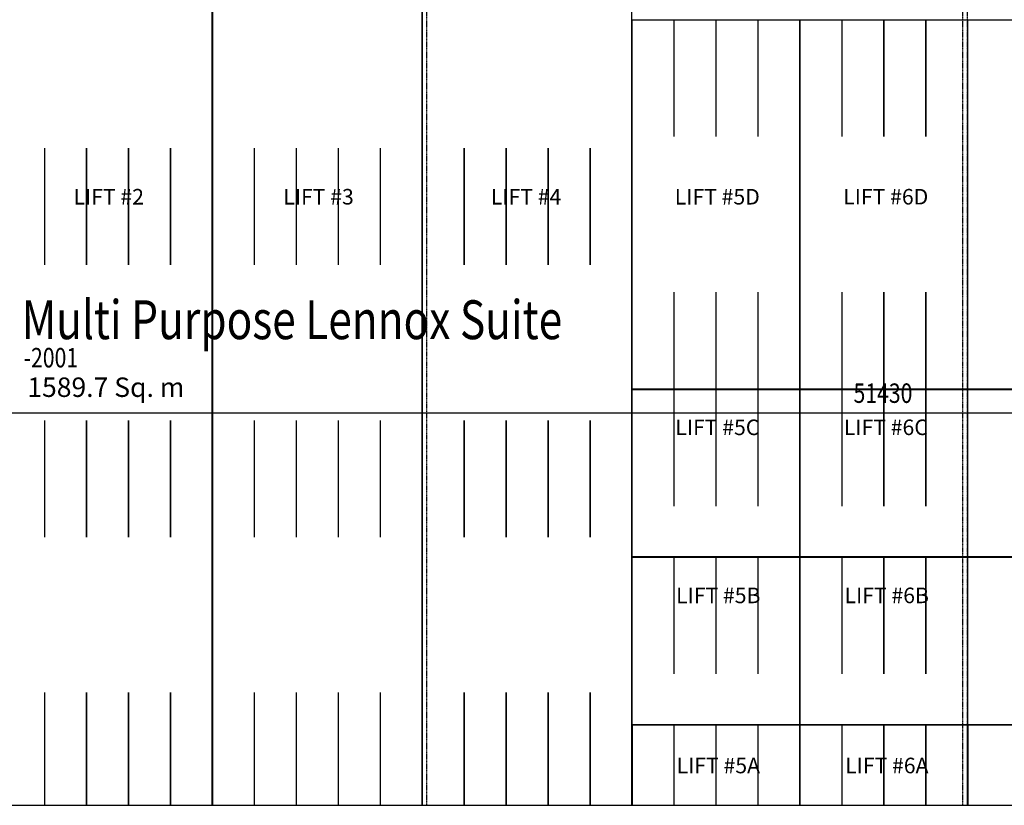
# Model space of a CAD drawing. Extents: x -131137 to 171610, y 15302 to 115674.
# Drawn here: x -38814 to -13497, y 35328 to 55528 of the extents above; entities that cross this region are included whole.
import ezdxf
from ezdxf.enums import TextEntityAlignment as Align

# ---------------------------------------------------------------- set-up
doc = ezdxf.new("R2010")
doc.units = 0
doc.linetypes.add('DGN_STYLE_2', pattern=[6.81256, 4.087536, -2.725024])
doc.linetypes.add('DGN_STYLE_5', pattern=[7000, 3000, -4000])
doc.layers.get('0').update_dxf_attribs({"linetype": 'CONTINUOUS'})
doc.layers.get('DEFPOINTS').update_dxf_attribs({"linetype": 'CONTINUOUS'})
for name, color, linetype in [('0250TN_2_5MM_TEXT_AT_SCALE', 7, 'CONTINUOUS'), ('0500GN_AREAS_GENERAL', 2, 'CONTINUOUS'), ('0635TN_ROOM_NUMBERS', 115, 'CONTINUOUS'), ('0750DN_2_5MM_DIMS_AT_SCALE', 41, 'CONTINUOUS'), ('2340GN_OTHER_FLOORS__METAL', 254, 'CONTINUOUS'), ('3260GN_SLIDING-FOLDING_PAR', 131, 'CONTINUOUS'), ('3330GN_RAISED_FLOOR', 92, 'CONTINUOUS')]:
    doc.layers.add(name, color=color, linetype=linetype)
doc.styles.add('2_5__1_200', font='arial.ttf', dxfattribs={"width": 0.8, "height": 500})
doc.styles.add('5_0__1_200', font='arial.ttf', dxfattribs={"width": 0.8, "height": 1000})
doc.styles.add('ARIAL', font='arial.ttf')
doc.dimstyles.new('2_5_1_200', dxfattribs={"dimtxt": 500, "dimasz": 625, "dimexe": 625, "dimexo": 625, "dimgap": 250, "dimtad": 1, "dimdec": 0, "dimzin": 11, "dimtxsty": '2_5__1_200', "dimblk": 'OBLIQUE', "dimcen": 0.09, "dimazin": 3, "dimtfac": 1, "dimtdec": 0, "dimtmove": 0, "dimatfit": 3, "dimtzin": 11})

# ---------------------------------------------------------------- blocks, each defined once
blk = doc.blocks.new('_OBLIQUE')
at = {"color": 0, "linetype": 'BYBLOCK'}
blk.add_line((0.5, 0.5), (-0.5, -0.5), dxfattribs=at)
blk = doc.blocks.new('*D491')
at = {"layer": '0750DN_2_5MM_DIMS_AT_SCALE', "color": 0}
for p, q in [((9098, 54001), (9098, 44795)), ((-42332, 46151), (-42332, 44795)), ((-42332, 45420), (9098, 45420))]:
    blk.add_line(p, q, dxfattribs=at)
at = {"layer": 'DEFPOINTS', "color": 0}
for p in [(9098, 54626), (-42332, 46776), (9098, 45420)]:
    blk.add_point(p, dxfattribs=at)
at = {"layer": '0750DN_2_5MM_DIMS_AT_SCALE', "color": 0, "xscale": 625, "yscale": 625, "zscale": 625, "rotation": 180}
blk.add_blockref('_OBLIQUE', (-42332, 45420), dxfattribs=at)
at = {"layer": '0750DN_2_5MM_DIMS_AT_SCALE', "color": 0, "xscale": 625, "yscale": 625, "zscale": 625}
blk.add_blockref('_OBLIQUE', (9098, 45420), dxfattribs=at)
at = {"layer": '0750DN_2_5MM_DIMS_AT_SCALE', "color": 0, "insert": (-16617, 45925), "char_height": 500, "attachment_point": 5, "style": '2_5__1_200'}
blk.add_mtext('\\H1x;\\W0.8;51430', dxfattribs=at)

msp = doc.modelspace()

# ---------------------------------------------------------------- linework, layer by layer
at = {"layer": '2340GN_OTHER_FLOORS__METAL', "flags": 128}
for points in [[(-33864, 66226), (-39253, 66226), (-39253, 35328), (-33864, 35328), (-33864, 66226)], [(-28469, 66226), (-33858, 66226), (-33858, 35328), (-28469, 35328), (-28469, 66226)], [(-23074, 66226), (-28463, 66226), (-28463, 35328), (-23074, 35328), (-23074, 66226)], [(-23068, 55525), (-18758, 55525), (-18758, 46029), (-23068, 46029), (-23068, 55525)], [(-18752, 55525), (-14442, 55525), (-14442, 46029), (-18752, 46029), (-18752, 55525)], [(-14436, 55525), (-10126, 55525), (-10126, 46029), (-14436, 46029), (-14436, 55525)], [(-23068, 46023), (-18758, 46023), (-18758, 41713), (-23068, 41713), (-23068, 46023)], [(-18752, 46023), (-14442, 46023), (-14442, 41713), (-18752, 41713), (-18752, 46023)], [(-14436, 46023), (-10126, 46023), (-10126, 41713), (-14436, 41713), (-14436, 46023)], [(-23068, 41707), (-18758, 41707), (-18758, 37397), (-23068, 37397), (-23068, 41707)], [(-18752, 41707), (-14442, 41707), (-14442, 37397), (-18752, 37397), (-18752, 41707)], [(-14436, 41707), (-10126, 41707), (-10126, 37397), (-14436, 37397), (-14436, 41707)], [(-23068, 35328), (-18758, 35328), (-18758, 37391), (-23068, 37391), (-23068, 35328)], [(-18752, 35328), (-14442, 35328), (-14442, 37391), (-18752, 37391), (-18752, 35328)], [(-14436, 35328), (-10126, 35328), (-10126, 37391), (-14436, 37391), (-14436, 35328)]]:
    msp.add_lwpolyline(points, close=True, dxfattribs=at)
at = {"layer": '3260GN_SLIDING-FOLDING_PAR', "linetype": 'DGN_STYLE_2'}
for p, q in [((-28463, 35331.7), (-28463, 66223.7)), ((-28343, 35331.7), (-28343, 66223.7)), ((-14562, 35331.7), (-14562, 66223.7)), ((-14442, 35331.7), (-14442, 66223.7))]:
    msp.add_line(p, q, dxfattribs=at)
at = {"layer": '3330GN_RAISED_FLOOR', "linetype": 'DGN_STYLE_5'}
for p, q in [((-38180, 66226), (-38180, 35328)), ((-38176, 66226), (-38176, 35328)), ((-37101, 66226), (-37101, 35328)), ((-37097, 66226), (-37097, 35328)), ((-36022, 66226), (-36022, 35328)), ((-36018, 66226), (-36018, 35328)), ((-34943, 66226), (-34943, 35328)), ((-34939, 66226), (-34939, 35328)), ((-32785, 66226), (-32785, 35328)), ((-32781, 66226), (-32781, 35328)), ((-31706, 66226), (-31706, 35328)), ((-31702, 66226), (-31702, 35328)), ((-30627, 66226), (-30627, 35328)), ((-30623, 66226), (-30623, 35328)), ((-29548, 66226), (-29548, 35328)), ((-29544, 66226), (-29544, 35328)), ((-27390, 66226), (-27390, 35328)), ((-27386, 66226), (-27386, 35328)), ((-26311, 66226), (-26311, 35328)), ((-26307, 66226), (-26307, 35328)), ((-25232, 66226), (-25232, 35328)), ((-25228, 66226), (-25228, 35328)), ((-24153, 66226), (-24153, 35328)), ((-24149, 66226), (-24149, 35328)), ((-21995, 55525), (-21995, 46029)), ((-21991, 55525), (-21991, 46029)), ((-20916, 55525), (-20916, 46029)), ((-20912, 55525), (-20912, 46029)), ((-19837, 55525), (-19837, 46029)), ((-19833, 55525), (-19833, 46029)), ((-17679, 55525), (-17679, 46029)), ((-17675, 55525), (-17675, 46029)), ((-16600, 55525), (-16600, 46029)), ((-16596, 55525), (-16596, 46029)), ((-15521, 55525), (-15521, 46029)), ((-15517, 55525), (-15517, 46029)), ((-21995, 46023), (-21995, 41713)), ((-21991, 46023), (-21991, 41713)), ((-20916, 46023), (-20916, 41713)), ((-20912, 46023), (-20912, 41713)), ((-19837, 46023), (-19837, 41713)), ((-19833, 46023), (-19833, 41713)), ((-17679, 46023), (-17679, 41713)), ((-17675, 46023), (-17675, 41713)), ((-16600, 46023), (-16600, 41713)), ((-16596, 46023), (-16596, 41713)), ((-15521, 46023), (-15521, 41713)), ((-15517, 46023), (-15517, 41713)), ((-21995, 41707), (-21995, 37397)), ((-21991, 41707), (-21991, 37397)), ((-20916, 41707), (-20916, 37397)), ((-20912, 41707), (-20912, 37397)), ((-19837, 41707), (-19837, 37397)), ((-19833, 41707), (-19833, 37397)), ((-17679, 41707), (-17679, 37397)), ((-17675, 41707), (-17675, 37397)), ((-16600, 41707), (-16600, 37397)), ((-16596, 41707), (-16596, 37397)), ((-15521, 41707), (-15521, 37397)), ((-15517, 41707), (-15517, 37397)), ((-21995, 37397), (-21995, 35328)), ((-21991, 37397), (-21991, 35328)), ((-20916, 37397), (-20916, 35328)), ((-20912, 37397), (-20912, 35328)), ((-19837, 37397), (-19837, 35328)), ((-19833, 37397), (-19833, 35328)), ((-17679, 37397), (-17679, 35328)), ((-17675, 37397), (-17675, 35328)), ((-16600, 37397), (-16600, 35328)), ((-16596, 37397), (-16596, 35328)), ((-15521, 37397), (-15521, 35328)), ((-15517, 37397), (-15517, 35328))]:
    msp.add_line(p, q, dxfattribs=at)

# ---------------------------------------------------------------- texts
at = {"layer": '0250TN_2_5MM_TEXT_AT_SCALE', "style": 'ARIAL'}
for s, p in [('LIFT #2', (-36524.6, 50776.1)), ('LIFT #3', (-31129.6, 50776.1)), ('LIFT #4', (-25794.5, 50776.1)), ('LIFT #5D', (-20878.1, 50776.1)), ('LIFT #6D', (-16546.1, 50776.5)), ('LIFT #5C', (-20876.2, 44847.1)), ('LIFT #6C', (-16544.2, 44847.4)), ('LIFT #5B', (-20852.7, 40525)), ('LIFT #6B', (-16520.7, 40525.3)), ('LIFT #5A', (-20851.2, 36151.6)), ('LIFT #6A', (-16519.2, 36151.9))]:
    msp.add_text(s, height=400, rotation=359.99999, dxfattribs=at).set_placement(p, align=Align.CENTER)
at = {"layer": '0250TN_2_5MM_TEXT_AT_SCALE', "style": '5_0__1_200', "width": 0.8}
msp.add_text('Multi Purpose Lennox Suite', height=1000, dxfattribs=at).set_placement((-38761.7, 47313.6))
at = {"layer": '0500GN_AREAS_GENERAL', "insert": (-38617.9, 46328.1), "char_height": 500, "attachment_point": 1, "style": '2_5__1_200'}
msp.add_mtext('1589.7 Sq. m', dxfattribs=at)
at = {"layer": '0635TN_ROOM_NUMBERS', "style": '2_5__1_200', "width": 0.8}
msp.add_text('-2001', height=500, dxfattribs=at).set_placement((-38712, 46587.6))

# ---------------------------------------------------------------- dimensions: what is measured, and where the dimension line sits
at = {"layer": '0750DN_2_5MM_DIMS_AT_SCALE'}
dim = msp.add_linear_dim(base=(9098, 45419.6), p1=(-42332, 46776.3), p2=(9098, 54626.3), text='\\H1x;\\W0.8;<>', dimstyle='2_5_1_200', dxfattribs=at)
dim.commit()
dim.dimension.update_dxf_attribs({"geometry": '*D491', "text_midpoint": (-16617, 45925.1)})

doc.saveas('drawing.dxf')
